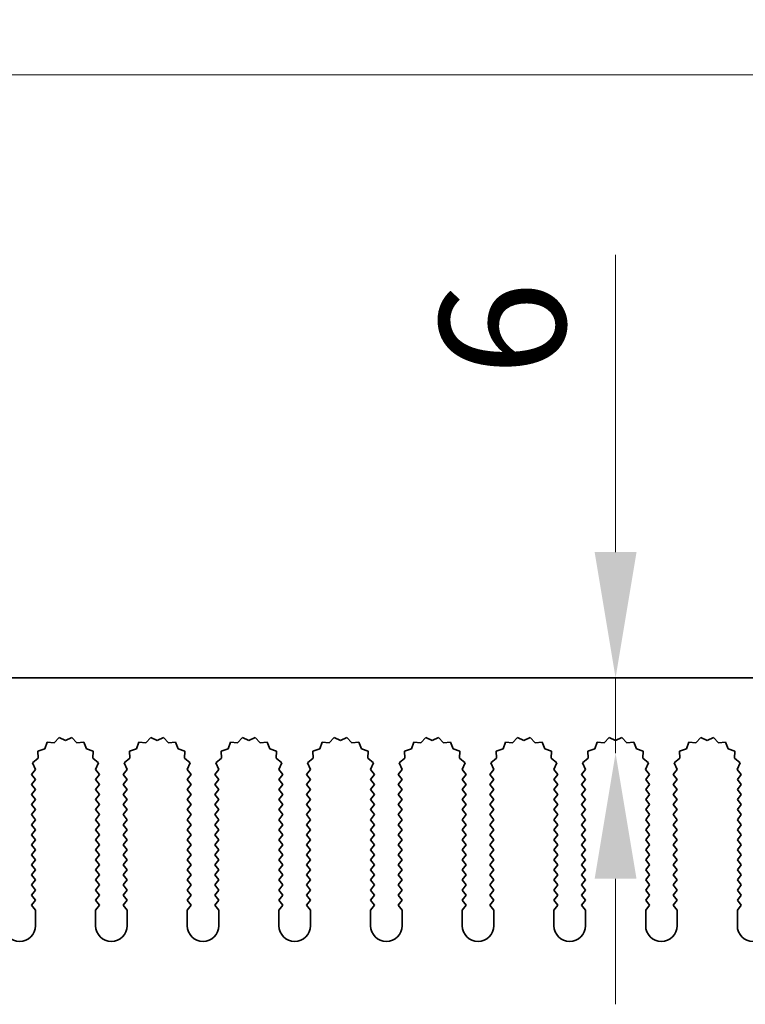
# Model space of a CAD drawing. Units: millimetres. Extents: x 0 to 9815, y 0 to 1686.
# Drawn here: x 4738 to 4796, y 993 to 1071 of the extents above; entities that cross this region are included whole.
import ezdxf

# ---------------------------------------------------------------- set-up
doc = ezdxf.new("R2010")
doc.units = ezdxf.units.MM
doc.header["$LTSCALE"] = 5
doc.layers.get('Defpoints').update_dxf_attribs({"lineweight": 25})
for name, color, linetype, lineweight in [('Dimension (ISO)', 7, 'Continuous', 18), ('Dimension (ISO) @ 1', 7, 'Continuous', 18), ('Visible (ISO)', 7, 'Continuous', 35)]:
    doc.layers.add(name, color=color, linetype=linetype, lineweight=lineweight)
doc.styles.add('Note Text (TK)', font='MS PGothic.ttf')
doc.dimstyles.new('Default - Method 1b (TK)', dxfattribs={"dimscale": 5, "dimtxt": 2.5, "dimasz": 2.5, "dimexe": 1, "dimexo": 1.5, "dimgap": 1, "dimtad": 1, "dimtoh": 1, "dimrnd": 1e-08, "dimdsep": 46, "dimtxsty": 'Note Text (TK)', "dimcen": 0.09, "dimdle": 5, "dimclrd": 100, "dimclre": 100, "dimclrt": 7, "dimadec": 1, "dimazin": 1, "dimtfac": 1, "dimtmove": 0, "dimatfit": 3, "dimfxl": 1, "dimtolj": 1, "dimlwd": -1, "dimlwe": -1, "dimarcsym": 0})

# ---------------------------------------------------------------- blocks, each defined once
blk = doc.blocks.new('_DotSmall')
at = {"color": 0, "linetype": 'ByBlock', "const_width": 0.5}
blk.add_lwpolyline([(-0.0625, 0, 1), (0.0625, 0, 1)], format="xyb", close=True, dxfattribs=at)
blk = doc.blocks.new('*D48')
at = {"layer": 'Defpoints', "color": 0}
for p in [(4897.22, 1066.588), (4717.22, 1018.588), (4897.22, 1018.588)]:
    blk.add_point(p, dxfattribs=at)
at = {"layer": 'Dimension (ISO)', "color": 100}
for p, q in [((4717.22, 1024.588), (4717.22, 1070.588)), ((4897.22, 1024.588), (4897.22, 1070.588)), ((4717.22, 1066.588), (4897.22, 1066.588))]:
    blk.add_line(p, q, dxfattribs=at)
at = {"layer": 'Dimension (ISO)', "color": 100, "xscale": 10, "yscale": 10, "zscale": 10, "rotation": 180}
blk.add_blockref('_DotSmall', (4717.22, 1066.588), dxfattribs=at)
at = {"layer": 'Dimension (ISO)', "color": 100, "xscale": 10, "yscale": 10, "zscale": 10}
blk.add_blockref('_DotSmall', (4897.22, 1066.588), dxfattribs=at)
at = {"layer": 'Dimension (ISO)', "color": 7, "insert": (4797.374, 1075.588), "char_height": 10, "attachment_point": 4, "style": 'Note Text (TK)'}
blk.add_mtext('\\A1;180', dxfattribs=at)
blk = doc.blocks.new('*D52')
at = {"layer": 'Defpoints', "color": 0}
for p in [(4785.325, 1018.588), (4785.325, 1012.588), (4807.22, 1012.588)]:
    blk.add_point(p, dxfattribs=at)
at = {"layer": 'Dimension (ISO)', "color": 100}
for p, q in [((4785.325, 1028.588), (4785.325, 1052.269)), ((4785.325, 1012.588), (4785.325, 1018.588)), ((4785.325, 1002.588), (4785.325, 992.588))]:
    blk.add_line(p, q, dxfattribs=at)
for points in [[(4783.658, 1028.588), (4786.992, 1028.588), (4785.325, 1018.588)], [(4783.658, 1002.588), (4786.992, 1002.588), (4785.325, 1012.588)]]:
    blk.add_solid(points, dxfattribs=at)
at = {"layer": 'Dimension (ISO)', "color": 7, "insert": (4776.325, 1042.588), "char_height": 10, "attachment_point": 4, "rotation": 90, "style": 'Note Text (TK)'}
blk.add_mtext('\\A1;6', dxfattribs=at)

msp = doc.modelspace()

# ---------------------------------------------------------------- linework, layer by layer
at = {"layer": 'Visible (ISO)'}
for p, q in [((4717.2205, 1018.5875), (4897.2205, 1018.5875)), ((4741.008, 1013.8384), (4740.6259, 1013.4146)), ((4741.5205, 1013.5875), (4741.008, 1013.8384)), ((4742.033, 1013.8384), (4741.5205, 1013.5875)), ((4742.4151, 1013.4146), (4742.033, 1013.8384)), ((4748.308, 1013.8384), (4747.9259, 1013.4146)), ((4748.8205, 1013.5875), (4748.308, 1013.8384)), ((4749.333, 1013.8384), (4748.8205, 1013.5875)), ((4749.7151, 1013.4146), (4749.333, 1013.8384)), ((4755.608, 1013.8384), (4755.2259, 1013.4146)), ((4756.1205, 1013.5875), (4755.608, 1013.8384)), ((4756.633, 1013.8384), (4756.1205, 1013.5875)), ((4757.0151, 1013.4146), (4756.633, 1013.8384)), ((4762.908, 1013.8384), (4762.5259, 1013.4146)), ((4763.4205, 1013.5875), (4762.908, 1013.8384)), ((4763.933, 1013.8384), (4763.4205, 1013.5875)), ((4764.3151, 1013.4146), (4763.933, 1013.8384)), ((4770.208, 1013.8384), (4769.8259, 1013.4146)), ((4770.7205, 1013.5875), (4770.208, 1013.8384)), ((4771.233, 1013.8384), (4770.7205, 1013.5875)), ((4771.6151, 1013.4146), (4771.233, 1013.8384)), ((4777.508, 1013.8384), (4777.1259, 1013.4146)), ((4778.0205, 1013.5875), (4777.508, 1013.8384)), ((4778.533, 1013.8384), (4778.0205, 1013.5875)), ((4778.9151, 1013.4146), (4778.533, 1013.8384)), ((4784.808, 1013.8384), (4784.4259, 1013.4146)), ((4785.3205, 1013.5875), (4784.808, 1013.8384)), ((4785.833, 1013.8384), (4785.3205, 1013.5875)), ((4786.2151, 1013.4146), (4785.833, 1013.8384)), ((4792.108, 1013.8384), (4791.7259, 1013.4146)), ((4792.6205, 1013.5875), (4792.108, 1013.8384)), ((4793.133, 1013.8384), (4792.6205, 1013.5875)), ((4793.5151, 1013.4146), (4793.133, 1013.8384)), ((4739.8602, 1012.9206), (4739.3165, 1012.7472)), ((4740.0568, 1013.4563), (4739.8602, 1012.9206)), ((4740.6259, 1013.4146), (4740.0568, 1013.4563)), ((4742.9842, 1013.4563), (4742.4151, 1013.4146)), ((4743.1807, 1012.9206), (4742.9842, 1013.4563)), ((4743.7244, 1012.7472), (4743.1807, 1012.9206)), ((4747.1602, 1012.9206), (4746.6165, 1012.7472)), ((4747.3568, 1013.4563), (4747.1602, 1012.9206)), ((4747.9259, 1013.4146), (4747.3568, 1013.4563)), ((4750.2842, 1013.4563), (4749.7151, 1013.4146)), ((4750.4807, 1012.9206), (4750.2842, 1013.4563)), ((4751.0244, 1012.7472), (4750.4807, 1012.9206)), ((4754.4602, 1012.9206), (4753.9165, 1012.7472)), ((4754.6568, 1013.4563), (4754.4602, 1012.9206)), ((4755.2259, 1013.4146), (4754.6568, 1013.4563)), ((4757.5842, 1013.4563), (4757.0151, 1013.4146)), ((4757.7807, 1012.9206), (4757.5842, 1013.4563)), ((4758.3244, 1012.7472), (4757.7807, 1012.9206)), ((4761.7602, 1012.9206), (4761.2165, 1012.7472)), ((4761.9568, 1013.4563), (4761.7602, 1012.9206)), ((4762.5259, 1013.4146), (4761.9568, 1013.4563)), ((4764.8842, 1013.4563), (4764.3151, 1013.4146)), ((4765.0807, 1012.9206), (4764.8842, 1013.4563)), ((4765.6244, 1012.7472), (4765.0807, 1012.9206)), ((4769.0602, 1012.9206), (4768.5165, 1012.7472)), ((4769.2568, 1013.4563), (4769.0602, 1012.9206)), ((4769.8259, 1013.4146), (4769.2568, 1013.4563)), ((4772.1842, 1013.4563), (4771.6151, 1013.4146)), ((4772.3807, 1012.9206), (4772.1842, 1013.4563)), ((4772.9244, 1012.7472), (4772.3807, 1012.9206)), ((4776.3602, 1012.9206), (4775.8165, 1012.7472)), ((4776.5568, 1013.4563), (4776.3602, 1012.9206)), ((4777.1259, 1013.4146), (4776.5568, 1013.4563)), ((4779.4842, 1013.4563), (4778.9151, 1013.4146)), ((4779.6807, 1012.9206), (4779.4842, 1013.4563)), ((4780.2244, 1012.7472), (4779.6807, 1012.9206)), ((4783.6602, 1012.9206), (4783.1165, 1012.7472)), ((4783.8568, 1013.4563), (4783.6602, 1012.9206)), ((4784.4259, 1013.4146), (4783.8568, 1013.4563)), ((4786.7842, 1013.4563), (4786.2151, 1013.4146)), ((4786.9807, 1012.9206), (4786.7842, 1013.4563)), ((4787.5244, 1012.7472), (4786.9807, 1012.9206)), ((4790.9602, 1012.9206), (4790.4165, 1012.7472)), ((4791.1568, 1013.4563), (4790.9602, 1012.9206)), ((4791.7259, 1013.4146), (4791.1568, 1013.4563)), ((4794.0842, 1013.4563), (4793.5151, 1013.4146)), ((4794.2807, 1012.9206), (4794.0842, 1013.4563)), ((4794.8244, 1012.7472), (4794.2807, 1012.9206)), ((4739.3339, 1012.1768), (4738.894, 1011.8133)), ((4739.3165, 1012.7472), (4739.3339, 1012.1768)), ((4743.7071, 1012.1768), (4743.7244, 1012.7472)), ((4744.147, 1011.8133), (4743.7071, 1012.1768)), ((4746.6339, 1012.1768), (4746.194, 1011.8133)), ((4746.6165, 1012.7472), (4746.6339, 1012.1768)), ((4751.0071, 1012.1768), (4751.0244, 1012.7472)), ((4751.447, 1011.8133), (4751.0071, 1012.1768)), ((4753.9339, 1012.1768), (4753.494, 1011.8133)), ((4753.9165, 1012.7472), (4753.9339, 1012.1768)), ((4758.3071, 1012.1768), (4758.3244, 1012.7472)), ((4758.747, 1011.8133), (4758.3071, 1012.1768)), ((4761.2339, 1012.1768), (4760.794, 1011.8133)), ((4761.2165, 1012.7472), (4761.2339, 1012.1768)), ((4765.6071, 1012.1768), (4765.6244, 1012.7472)), ((4766.047, 1011.8133), (4765.6071, 1012.1768)), ((4768.5339, 1012.1768), (4768.094, 1011.8133)), ((4768.5165, 1012.7472), (4768.5339, 1012.1768)), ((4772.9071, 1012.1768), (4772.9244, 1012.7472)), ((4773.347, 1011.8133), (4772.9071, 1012.1768)), ((4775.8339, 1012.1768), (4775.394, 1011.8133)), ((4775.8165, 1012.7472), (4775.8339, 1012.1768)), ((4780.2071, 1012.1768), (4780.2244, 1012.7472)), ((4780.647, 1011.8133), (4780.2071, 1012.1768)), ((4783.1339, 1012.1768), (4782.694, 1011.8133)), ((4783.1165, 1012.7472), (4783.1339, 1012.1768)), ((4787.5071, 1012.1768), (4787.5244, 1012.7472)), ((4787.947, 1011.8133), (4787.5071, 1012.1768)), ((4790.4339, 1012.1768), (4789.994, 1011.8133)), ((4790.4165, 1012.7472), (4790.4339, 1012.1768)), ((4794.8071, 1012.1768), (4794.8244, 1012.7472)), ((4795.247, 1011.8133), (4794.8071, 1012.1768)), ((4739.1227, 1011.2905), (4738.8205, 1010.8875)), ((4738.894, 1011.8133), (4739.1227, 1011.2905)), ((4743.9183, 1011.2905), (4744.147, 1011.8133)), ((4744.2205, 1010.8875), (4743.9183, 1011.2905)), ((4746.4227, 1011.2905), (4746.1205, 1010.8875)), ((4746.194, 1011.8133), (4746.4227, 1011.2905)), ((4751.2183, 1011.2905), (4751.447, 1011.8133)), ((4751.5205, 1010.8875), (4751.2183, 1011.2905)), ((4753.7227, 1011.2905), (4753.4205, 1010.8875)), ((4753.494, 1011.8133), (4753.7227, 1011.2905)), ((4758.5183, 1011.2905), (4758.747, 1011.8133)), ((4758.8205, 1010.8875), (4758.5183, 1011.2905)), ((4761.0227, 1011.2905), (4760.7205, 1010.8875)), ((4760.794, 1011.8133), (4761.0227, 1011.2905)), ((4765.8183, 1011.2905), (4766.047, 1011.8133)), ((4766.1205, 1010.8875), (4765.8183, 1011.2905)), ((4768.3227, 1011.2905), (4768.0205, 1010.8875)), ((4768.094, 1011.8133), (4768.3227, 1011.2905)), ((4773.1183, 1011.2905), (4773.347, 1011.8133)), ((4773.4205, 1010.8875), (4773.1183, 1011.2905)), ((4775.6227, 1011.2905), (4775.3205, 1010.8875)), ((4775.394, 1011.8133), (4775.6227, 1011.2905)), ((4780.4183, 1011.2905), (4780.647, 1011.8133)), ((4780.7205, 1010.8875), (4780.4183, 1011.2905)), ((4782.9227, 1011.2905), (4782.6205, 1010.8875)), ((4782.694, 1011.8133), (4782.9227, 1011.2905)), ((4787.7183, 1011.2905), (4787.947, 1011.8133)), ((4788.0205, 1010.8875), (4787.7183, 1011.2905)), ((4790.2227, 1011.2905), (4789.9205, 1010.8875)), ((4789.994, 1011.8133), (4790.2227, 1011.2905)), ((4795.0183, 1011.2905), (4795.247, 1011.8133)), ((4795.3205, 1010.8875), (4795.0183, 1011.2905)), ((4738.8205, 1010.8875), (4739.1205, 1010.4875)), ((4739.1205, 1010.4875), (4738.8205, 1010.0875)), ((4743.9205, 1010.4875), (4744.2205, 1010.8875)), ((4744.2205, 1010.0875), (4743.9205, 1010.4875)), ((4746.1205, 1010.8875), (4746.4205, 1010.4875)), ((4746.4205, 1010.4875), (4746.1205, 1010.0875)), ((4751.2205, 1010.4875), (4751.5205, 1010.8875)), ((4751.5205, 1010.0875), (4751.2205, 1010.4875)), ((4753.4205, 1010.8875), (4753.7205, 1010.4875)), ((4753.7205, 1010.4875), (4753.4205, 1010.0875)), ((4758.5205, 1010.4875), (4758.8205, 1010.8875)), ((4758.8205, 1010.0875), (4758.5205, 1010.4875)), ((4760.7205, 1010.8875), (4761.0205, 1010.4875)), ((4761.0205, 1010.4875), (4760.7205, 1010.0875)), ((4765.8205, 1010.4875), (4766.1205, 1010.8875)), ((4766.1205, 1010.0875), (4765.8205, 1010.4875)), ((4768.0205, 1010.8875), (4768.3205, 1010.4875)), ((4768.3205, 1010.4875), (4768.0205, 1010.0875)), ((4773.1205, 1010.4875), (4773.4205, 1010.8875)), ((4773.4205, 1010.0875), (4773.1205, 1010.4875)), ((4775.3205, 1010.8875), (4775.6205, 1010.4875)), ((4775.6205, 1010.4875), (4775.3205, 1010.0875)), ((4780.4205, 1010.4875), (4780.7205, 1010.8875)), ((4780.7205, 1010.0875), (4780.4205, 1010.4875)), ((4782.6205, 1010.8875), (4782.9205, 1010.4875)), ((4782.9205, 1010.4875), (4782.6205, 1010.0875)), ((4787.7205, 1010.4875), (4788.0205, 1010.8875)), ((4788.0205, 1010.0875), (4787.7205, 1010.4875)), ((4789.9205, 1010.8875), (4790.2205, 1010.4875)), ((4790.2205, 1010.4875), (4789.9205, 1010.0875)), ((4795.0205, 1010.4875), (4795.3205, 1010.8875)), ((4795.3205, 1010.0875), (4795.0205, 1010.4875)), ((4738.8205, 1010.0875), (4739.1205, 1009.6875)), ((4739.1205, 1009.6875), (4738.8205, 1009.2875)), ((4743.9205, 1009.6875), (4744.2205, 1010.0875)), ((4744.2205, 1009.2875), (4743.9205, 1009.6875)), ((4746.1205, 1010.0875), (4746.4205, 1009.6875)), ((4746.4205, 1009.6875), (4746.1205, 1009.2875)), ((4751.2205, 1009.6875), (4751.5205, 1010.0875)), ((4751.5205, 1009.2875), (4751.2205, 1009.6875)), ((4753.4205, 1010.0875), (4753.7205, 1009.6875)), ((4753.7205, 1009.6875), (4753.4205, 1009.2875)), ((4758.5205, 1009.6875), (4758.8205, 1010.0875)), ((4758.8205, 1009.2875), (4758.5205, 1009.6875)), ((4760.7205, 1010.0875), (4761.0205, 1009.6875)), ((4761.0205, 1009.6875), (4760.7205, 1009.2875)), ((4765.8205, 1009.6875), (4766.1205, 1010.0875)), ((4766.1205, 1009.2875), (4765.8205, 1009.6875)), ((4768.0205, 1010.0875), (4768.3205, 1009.6875)), ((4768.3205, 1009.6875), (4768.0205, 1009.2875)), ((4773.1205, 1009.6875), (4773.4205, 1010.0875)), ((4773.4205, 1009.2875), (4773.1205, 1009.6875)), ((4775.3205, 1010.0875), (4775.6205, 1009.6875)), ((4775.6205, 1009.6875), (4775.3205, 1009.2875)), ((4780.4205, 1009.6875), (4780.7205, 1010.0875)), ((4780.7205, 1009.2875), (4780.4205, 1009.6875)), ((4782.6205, 1010.0875), (4782.9205, 1009.6875)), ((4782.9205, 1009.6875), (4782.6205, 1009.2875)), ((4787.7205, 1009.6875), (4788.0205, 1010.0875)), ((4788.0205, 1009.2875), (4787.7205, 1009.6875)), ((4789.9205, 1010.0875), (4790.2205, 1009.6875)), ((4790.2205, 1009.6875), (4789.9205, 1009.2875)), ((4795.0205, 1009.6875), (4795.3205, 1010.0875)), ((4795.3205, 1009.2875), (4795.0205, 1009.6875)), ((4738.8205, 1009.2875), (4739.1205, 1008.8875)), ((4739.1205, 1008.8875), (4738.8205, 1008.4875)), ((4743.9205, 1008.8875), (4744.2205, 1009.2875)), ((4744.2205, 1008.4875), (4743.9205, 1008.8875)), ((4746.1205, 1009.2875), (4746.4205, 1008.8875)), ((4746.4205, 1008.8875), (4746.1205, 1008.4875)), ((4751.2205, 1008.8875), (4751.5205, 1009.2875)), ((4751.5205, 1008.4875), (4751.2205, 1008.8875)), ((4753.4205, 1009.2875), (4753.7205, 1008.8875)), ((4753.7205, 1008.8875), (4753.4205, 1008.4875)), ((4758.5205, 1008.8875), (4758.8205, 1009.2875)), ((4758.8205, 1008.4875), (4758.5205, 1008.8875)), ((4760.7205, 1009.2875), (4761.0205, 1008.8875)), ((4761.0205, 1008.8875), (4760.7205, 1008.4875)), ((4765.8205, 1008.8875), (4766.1205, 1009.2875)), ((4766.1205, 1008.4875), (4765.8205, 1008.8875)), ((4768.0205, 1009.2875), (4768.3205, 1008.8875)), ((4768.3205, 1008.8875), (4768.0205, 1008.4875)), ((4773.1205, 1008.8875), (4773.4205, 1009.2875)), ((4773.4205, 1008.4875), (4773.1205, 1008.8875)), ((4775.3205, 1009.2875), (4775.6205, 1008.8875)), ((4775.6205, 1008.8875), (4775.3205, 1008.4875)), ((4780.4205, 1008.8875), (4780.7205, 1009.2875)), ((4780.7205, 1008.4875), (4780.4205, 1008.8875)), ((4782.6205, 1009.2875), (4782.9205, 1008.8875)), ((4782.9205, 1008.8875), (4782.6205, 1008.4875)), ((4787.7205, 1008.8875), (4788.0205, 1009.2875)), ((4788.0205, 1008.4875), (4787.7205, 1008.8875)), ((4789.9205, 1009.2875), (4790.2205, 1008.8875)), ((4790.2205, 1008.8875), (4789.9205, 1008.4875)), ((4795.0205, 1008.8875), (4795.3205, 1009.2875)), ((4795.3205, 1008.4875), (4795.0205, 1008.8875)), ((4738.8205, 1008.4875), (4739.1205, 1008.0875)), ((4739.1205, 1008.0875), (4738.8205, 1007.6875)), ((4743.9205, 1008.0875), (4744.2205, 1008.4875)), ((4744.2205, 1007.6875), (4743.9205, 1008.0875)), ((4746.1205, 1008.4875), (4746.4205, 1008.0875)), ((4746.4205, 1008.0875), (4746.1205, 1007.6875)), ((4751.2205, 1008.0875), (4751.5205, 1008.4875)), ((4751.5205, 1007.6875), (4751.2205, 1008.0875)), ((4753.4205, 1008.4875), (4753.7205, 1008.0875)), ((4753.7205, 1008.0875), (4753.4205, 1007.6875)), ((4758.5205, 1008.0875), (4758.8205, 1008.4875)), ((4758.8205, 1007.6875), (4758.5205, 1008.0875)), ((4760.7205, 1008.4875), (4761.0205, 1008.0875)), ((4761.0205, 1008.0875), (4760.7205, 1007.6875)), ((4765.8205, 1008.0875), (4766.1205, 1008.4875)), ((4766.1205, 1007.6875), (4765.8205, 1008.0875)), ((4768.0205, 1008.4875), (4768.3205, 1008.0875)), ((4768.3205, 1008.0875), (4768.0205, 1007.6875)), ((4773.1205, 1008.0875), (4773.4205, 1008.4875)), ((4773.4205, 1007.6875), (4773.1205, 1008.0875)), ((4775.3205, 1008.4875), (4775.6205, 1008.0875)), ((4775.6205, 1008.0875), (4775.3205, 1007.6875)), ((4780.4205, 1008.0875), (4780.7205, 1008.4875)), ((4780.7205, 1007.6875), (4780.4205, 1008.0875)), ((4782.6205, 1008.4875), (4782.9205, 1008.0875)), ((4782.9205, 1008.0875), (4782.6205, 1007.6875)), ((4787.7205, 1008.0875), (4788.0205, 1008.4875)), ((4788.0205, 1007.6875), (4787.7205, 1008.0875)), ((4789.9205, 1008.4875), (4790.2205, 1008.0875)), ((4790.2205, 1008.0875), (4789.9205, 1007.6875)), ((4795.0205, 1008.0875), (4795.3205, 1008.4875)), ((4795.3205, 1007.6875), (4795.0205, 1008.0875)), ((4738.8205, 1007.6875), (4739.1205, 1007.2875)), ((4743.9205, 1007.2875), (4744.2205, 1007.6875)), ((4746.1205, 1007.6875), (4746.4205, 1007.2875)), ((4751.2205, 1007.2875), (4751.5205, 1007.6875)), ((4753.4205, 1007.6875), (4753.7205, 1007.2875)), ((4758.5205, 1007.2875), (4758.8205, 1007.6875)), ((4760.7205, 1007.6875), (4761.0205, 1007.2875)), ((4765.8205, 1007.2875), (4766.1205, 1007.6875)), ((4768.0205, 1007.6875), (4768.3205, 1007.2875)), ((4773.1205, 1007.2875), (4773.4205, 1007.6875)), ((4775.3205, 1007.6875), (4775.6205, 1007.2875)), ((4780.4205, 1007.2875), (4780.7205, 1007.6875)), ((4782.6205, 1007.6875), (4782.9205, 1007.2875)), ((4787.7205, 1007.2875), (4788.0205, 1007.6875)), ((4789.9205, 1007.6875), (4790.2205, 1007.2875)), ((4795.0205, 1007.2875), (4795.3205, 1007.6875)), ((4739.1205, 1007.2875), (4738.8205, 1006.8875)), ((4738.8205, 1006.8875), (4739.1205, 1006.4875)), ((4744.2205, 1006.8875), (4743.9205, 1007.2875)), ((4743.9205, 1006.4875), (4744.2205, 1006.8875)), ((4746.4205, 1007.2875), (4746.1205, 1006.8875)), ((4746.1205, 1006.8875), (4746.4205, 1006.4875)), ((4751.5205, 1006.8875), (4751.2205, 1007.2875)), ((4751.2205, 1006.4875), (4751.5205, 1006.8875)), ((4753.7205, 1007.2875), (4753.4205, 1006.8875)), ((4753.4205, 1006.8875), (4753.7205, 1006.4875)), ((4758.8205, 1006.8875), (4758.5205, 1007.2875)), ((4758.5205, 1006.4875), (4758.8205, 1006.8875)), ((4761.0205, 1007.2875), (4760.7205, 1006.8875)), ((4760.7205, 1006.8875), (4761.0205, 1006.4875)), ((4766.1205, 1006.8875), (4765.8205, 1007.2875)), ((4765.8205, 1006.4875), (4766.1205, 1006.8875)), ((4768.3205, 1007.2875), (4768.0205, 1006.8875)), ((4768.0205, 1006.8875), (4768.3205, 1006.4875)), ((4773.4205, 1006.8875), (4773.1205, 1007.2875)), ((4773.1205, 1006.4875), (4773.4205, 1006.8875)), ((4775.6205, 1007.2875), (4775.3205, 1006.8875)), ((4775.3205, 1006.8875), (4775.6205, 1006.4875)), ((4780.7205, 1006.8875), (4780.4205, 1007.2875)), ((4780.4205, 1006.4875), (4780.7205, 1006.8875)), ((4782.9205, 1007.2875), (4782.6205, 1006.8875)), ((4782.6205, 1006.8875), (4782.9205, 1006.4875)), ((4788.0205, 1006.8875), (4787.7205, 1007.2875)), ((4787.7205, 1006.4875), (4788.0205, 1006.8875)), ((4790.2205, 1007.2875), (4789.9205, 1006.8875)), ((4789.9205, 1006.8875), (4790.2205, 1006.4875)), ((4795.3205, 1006.8875), (4795.0205, 1007.2875)), ((4795.0205, 1006.4875), (4795.3205, 1006.8875)), ((4739.1205, 1006.4875), (4738.8205, 1006.0875)), ((4738.8205, 1006.0875), (4739.1205, 1005.6875)), ((4744.2205, 1006.0875), (4743.9205, 1006.4875)), ((4743.9205, 1005.6875), (4744.2205, 1006.0875)), ((4746.4205, 1006.4875), (4746.1205, 1006.0875)), ((4746.1205, 1006.0875), (4746.4205, 1005.6875)), ((4751.5205, 1006.0875), (4751.2205, 1006.4875)), ((4751.2205, 1005.6875), (4751.5205, 1006.0875)), ((4753.7205, 1006.4875), (4753.4205, 1006.0875)), ((4753.4205, 1006.0875), (4753.7205, 1005.6875)), ((4758.8205, 1006.0875), (4758.5205, 1006.4875)), ((4758.5205, 1005.6875), (4758.8205, 1006.0875)), ((4761.0205, 1006.4875), (4760.7205, 1006.0875)), ((4760.7205, 1006.0875), (4761.0205, 1005.6875)), ((4766.1205, 1006.0875), (4765.8205, 1006.4875)), ((4765.8205, 1005.6875), (4766.1205, 1006.0875)), ((4768.3205, 1006.4875), (4768.0205, 1006.0875)), ((4768.0205, 1006.0875), (4768.3205, 1005.6875)), ((4773.4205, 1006.0875), (4773.1205, 1006.4875)), ((4773.1205, 1005.6875), (4773.4205, 1006.0875)), ((4775.6205, 1006.4875), (4775.3205, 1006.0875)), ((4775.3205, 1006.0875), (4775.6205, 1005.6875)), ((4780.7205, 1006.0875), (4780.4205, 1006.4875)), ((4780.4205, 1005.6875), (4780.7205, 1006.0875)), ((4782.9205, 1006.4875), (4782.6205, 1006.0875)), ((4782.6205, 1006.0875), (4782.9205, 1005.6875)), ((4788.0205, 1006.0875), (4787.7205, 1006.4875)), ((4787.7205, 1005.6875), (4788.0205, 1006.0875)), ((4790.2205, 1006.4875), (4789.9205, 1006.0875)), ((4789.9205, 1006.0875), (4790.2205, 1005.6875)), ((4795.3205, 1006.0875), (4795.0205, 1006.4875)), ((4795.0205, 1005.6875), (4795.3205, 1006.0875)), ((4739.1205, 1005.6875), (4738.8205, 1005.2875)), ((4738.8205, 1005.2875), (4739.1205, 1004.8875)), ((4744.2205, 1005.2875), (4743.9205, 1005.6875)), ((4743.9205, 1004.8875), (4744.2205, 1005.2875)), ((4746.4205, 1005.6875), (4746.1205, 1005.2875)), ((4746.1205, 1005.2875), (4746.4205, 1004.8875)), ((4751.5205, 1005.2875), (4751.2205, 1005.6875)), ((4751.2205, 1004.8875), (4751.5205, 1005.2875)), ((4753.7205, 1005.6875), (4753.4205, 1005.2875)), ((4753.4205, 1005.2875), (4753.7205, 1004.8875)), ((4758.8205, 1005.2875), (4758.5205, 1005.6875)), ((4758.5205, 1004.8875), (4758.8205, 1005.2875)), ((4761.0205, 1005.6875), (4760.7205, 1005.2875)), ((4760.7205, 1005.2875), (4761.0205, 1004.8875)), ((4766.1205, 1005.2875), (4765.8205, 1005.6875)), ((4765.8205, 1004.8875), (4766.1205, 1005.2875)), ((4768.3205, 1005.6875), (4768.0205, 1005.2875)), ((4768.0205, 1005.2875), (4768.3205, 1004.8875)), ((4773.4205, 1005.2875), (4773.1205, 1005.6875)), ((4773.1205, 1004.8875), (4773.4205, 1005.2875)), ((4775.6205, 1005.6875), (4775.3205, 1005.2875)), ((4775.3205, 1005.2875), (4775.6205, 1004.8875)), ((4780.7205, 1005.2875), (4780.4205, 1005.6875)), ((4780.4205, 1004.8875), (4780.7205, 1005.2875)), ((4782.9205, 1005.6875), (4782.6205, 1005.2875)), ((4782.6205, 1005.2875), (4782.9205, 1004.8875)), ((4788.0205, 1005.2875), (4787.7205, 1005.6875)), ((4787.7205, 1004.8875), (4788.0205, 1005.2875)), ((4790.2205, 1005.6875), (4789.9205, 1005.2875)), ((4789.9205, 1005.2875), (4790.2205, 1004.8875)), ((4795.3205, 1005.2875), (4795.0205, 1005.6875)), ((4795.0205, 1004.8875), (4795.3205, 1005.2875)), ((4739.1205, 1004.8875), (4738.8205, 1004.4875)), ((4738.8205, 1004.4875), (4739.1205, 1004.0875)), ((4744.2205, 1004.4875), (4743.9205, 1004.8875)), ((4743.9205, 1004.0875), (4744.2205, 1004.4875)), ((4746.4205, 1004.8875), (4746.1205, 1004.4875)), ((4746.1205, 1004.4875), (4746.4205, 1004.0875)), ((4751.5205, 1004.4875), (4751.2205, 1004.8875)), ((4751.2205, 1004.0875), (4751.5205, 1004.4875)), ((4753.7205, 1004.8875), (4753.4205, 1004.4875)), ((4753.4205, 1004.4875), (4753.7205, 1004.0875)), ((4758.8205, 1004.4875), (4758.5205, 1004.8875)), ((4758.5205, 1004.0875), (4758.8205, 1004.4875)), ((4761.0205, 1004.8875), (4760.7205, 1004.4875)), ((4760.7205, 1004.4875), (4761.0205, 1004.0875)), ((4766.1205, 1004.4875), (4765.8205, 1004.8875)), ((4765.8205, 1004.0875), (4766.1205, 1004.4875)), ((4768.3205, 1004.8875), (4768.0205, 1004.4875)), ((4768.0205, 1004.4875), (4768.3205, 1004.0875)), ((4773.4205, 1004.4875), (4773.1205, 1004.8875)), ((4773.1205, 1004.0875), (4773.4205, 1004.4875)), ((4775.6205, 1004.8875), (4775.3205, 1004.4875)), ((4775.3205, 1004.4875), (4775.6205, 1004.0875)), ((4780.7205, 1004.4875), (4780.4205, 1004.8875)), ((4780.4205, 1004.0875), (4780.7205, 1004.4875)), ((4782.9205, 1004.8875), (4782.6205, 1004.4875)), ((4782.6205, 1004.4875), (4782.9205, 1004.0875)), ((4788.0205, 1004.4875), (4787.7205, 1004.8875)), ((4787.7205, 1004.0875), (4788.0205, 1004.4875)), ((4790.2205, 1004.8875), (4789.9205, 1004.4875)), ((4789.9205, 1004.4875), (4790.2205, 1004.0875)), ((4795.3205, 1004.4875), (4795.0205, 1004.8875)), ((4795.0205, 1004.0875), (4795.3205, 1004.4875)), ((4739.1205, 1004.0875), (4738.8205, 1003.6875)), ((4738.8205, 1003.6875), (4739.1205, 1003.2875)), ((4744.2205, 1003.6875), (4743.9205, 1004.0875)), ((4743.9205, 1003.2875), (4744.2205, 1003.6875)), ((4746.4205, 1004.0875), (4746.1205, 1003.6875)), ((4746.1205, 1003.6875), (4746.4205, 1003.2875)), ((4751.5205, 1003.6875), (4751.2205, 1004.0875)), ((4751.2205, 1003.2875), (4751.5205, 1003.6875)), ((4753.7205, 1004.0875), (4753.4205, 1003.6875)), ((4753.4205, 1003.6875), (4753.7205, 1003.2875)), ((4758.8205, 1003.6875), (4758.5205, 1004.0875)), ((4758.5205, 1003.2875), (4758.8205, 1003.6875)), ((4761.0205, 1004.0875), (4760.7205, 1003.6875)), ((4760.7205, 1003.6875), (4761.0205, 1003.2875)), ((4766.1205, 1003.6875), (4765.8205, 1004.0875)), ((4765.8205, 1003.2875), (4766.1205, 1003.6875)), ((4768.3205, 1004.0875), (4768.0205, 1003.6875)), ((4768.0205, 1003.6875), (4768.3205, 1003.2875)), ((4773.4205, 1003.6875), (4773.1205, 1004.0875)), ((4773.1205, 1003.2875), (4773.4205, 1003.6875)), ((4775.6205, 1004.0875), (4775.3205, 1003.6875)), ((4775.3205, 1003.6875), (4775.6205, 1003.2875)), ((4780.7205, 1003.6875), (4780.4205, 1004.0875)), ((4780.4205, 1003.2875), (4780.7205, 1003.6875)), ((4782.9205, 1004.0875), (4782.6205, 1003.6875)), ((4782.6205, 1003.6875), (4782.9205, 1003.2875)), ((4788.0205, 1003.6875), (4787.7205, 1004.0875)), ((4787.7205, 1003.2875), (4788.0205, 1003.6875)), ((4790.2205, 1004.0875), (4789.9205, 1003.6875)), ((4789.9205, 1003.6875), (4790.2205, 1003.2875)), ((4795.3205, 1003.6875), (4795.0205, 1004.0875)), ((4795.0205, 1003.2875), (4795.3205, 1003.6875)), ((4739.1205, 1003.2875), (4738.8205, 1002.8875)), ((4738.8205, 1002.8875), (4739.1205, 1002.4875)), ((4744.2205, 1002.8875), (4743.9205, 1003.2875)), ((4743.9205, 1002.4875), (4744.2205, 1002.8875)), ((4746.4205, 1003.2875), (4746.1205, 1002.8875)), ((4746.1205, 1002.8875), (4746.4205, 1002.4875)), ((4751.5205, 1002.8875), (4751.2205, 1003.2875)), ((4751.2205, 1002.4875), (4751.5205, 1002.8875)), ((4753.7205, 1003.2875), (4753.4205, 1002.8875)), ((4753.4205, 1002.8875), (4753.7205, 1002.4875)), ((4758.8205, 1002.8875), (4758.5205, 1003.2875)), ((4758.5205, 1002.4875), (4758.8205, 1002.8875)), ((4761.0205, 1003.2875), (4760.7205, 1002.8875)), ((4760.7205, 1002.8875), (4761.0205, 1002.4875)), ((4766.1205, 1002.8875), (4765.8205, 1003.2875)), ((4765.8205, 1002.4875), (4766.1205, 1002.8875)), ((4768.3205, 1003.2875), (4768.0205, 1002.8875)), ((4768.0205, 1002.8875), (4768.3205, 1002.4875)), ((4773.4205, 1002.8875), (4773.1205, 1003.2875)), ((4773.1205, 1002.4875), (4773.4205, 1002.8875)), ((4775.6205, 1003.2875), (4775.3205, 1002.8875)), ((4775.3205, 1002.8875), (4775.6205, 1002.4875)), ((4780.7205, 1002.8875), (4780.4205, 1003.2875)), ((4780.4205, 1002.4875), (4780.7205, 1002.8875)), ((4782.9205, 1003.2875), (4782.6205, 1002.8875)), ((4782.6205, 1002.8875), (4782.9205, 1002.4875)), ((4788.0205, 1002.8875), (4787.7205, 1003.2875)), ((4787.7205, 1002.4875), (4788.0205, 1002.8875)), ((4790.2205, 1003.2875), (4789.9205, 1002.8875)), ((4789.9205, 1002.8875), (4790.2205, 1002.4875)), ((4795.3205, 1002.8875), (4795.0205, 1003.2875)), ((4795.0205, 1002.4875), (4795.3205, 1002.8875)), ((4739.1205, 1002.4875), (4738.8205, 1002.0875)), ((4738.8205, 1002.0875), (4739.1205, 1001.6875)), ((4744.2205, 1002.0875), (4743.9205, 1002.4875)), ((4743.9205, 1001.6875), (4744.2205, 1002.0875)), ((4746.4205, 1002.4875), (4746.1205, 1002.0875)), ((4746.1205, 1002.0875), (4746.4205, 1001.6875)), ((4751.5205, 1002.0875), (4751.2205, 1002.4875)), ((4751.2205, 1001.6875), (4751.5205, 1002.0875)), ((4753.7205, 1002.4875), (4753.4205, 1002.0875)), ((4753.4205, 1002.0875), (4753.7205, 1001.6875)), ((4758.8205, 1002.0875), (4758.5205, 1002.4875)), ((4758.5205, 1001.6875), (4758.8205, 1002.0875)), ((4761.0205, 1002.4875), (4760.7205, 1002.0875)), ((4760.7205, 1002.0875), (4761.0205, 1001.6875)), ((4766.1205, 1002.0875), (4765.8205, 1002.4875)), ((4765.8205, 1001.6875), (4766.1205, 1002.0875)), ((4768.3205, 1002.4875), (4768.0205, 1002.0875)), ((4768.0205, 1002.0875), (4768.3205, 1001.6875)), ((4773.4205, 1002.0875), (4773.1205, 1002.4875)), ((4773.1205, 1001.6875), (4773.4205, 1002.0875)), ((4775.6205, 1002.4875), (4775.3205, 1002.0875)), ((4775.3205, 1002.0875), (4775.6205, 1001.6875)), ((4780.7205, 1002.0875), (4780.4205, 1002.4875)), ((4780.4205, 1001.6875), (4780.7205, 1002.0875)), ((4782.9205, 1002.4875), (4782.6205, 1002.0875)), ((4782.6205, 1002.0875), (4782.9205, 1001.6875)), ((4788.0205, 1002.0875), (4787.7205, 1002.4875)), ((4787.7205, 1001.6875), (4788.0205, 1002.0875)), ((4790.2205, 1002.4875), (4789.9205, 1002.0875)), ((4789.9205, 1002.0875), (4790.2205, 1001.6875)), ((4795.3205, 1002.0875), (4795.0205, 1002.4875)), ((4795.0205, 1001.6875), (4795.3205, 1002.0875)), ((4739.1205, 1001.6875), (4738.8205, 1001.2875)), ((4738.8205, 1001.2875), (4739.1205, 1000.8875)), ((4744.2205, 1001.2875), (4743.9205, 1001.6875)), ((4743.9205, 1000.8875), (4744.2205, 1001.2875)), ((4746.4205, 1001.6875), (4746.1205, 1001.2875)), ((4746.1205, 1001.2875), (4746.4205, 1000.8875)), ((4751.5205, 1001.2875), (4751.2205, 1001.6875)), ((4751.2205, 1000.8875), (4751.5205, 1001.2875)), ((4753.7205, 1001.6875), (4753.4205, 1001.2875)), ((4753.4205, 1001.2875), (4753.7205, 1000.8875)), ((4758.8205, 1001.2875), (4758.5205, 1001.6875)), ((4758.5205, 1000.8875), (4758.8205, 1001.2875)), ((4761.0205, 1001.6875), (4760.7205, 1001.2875)), ((4760.7205, 1001.2875), (4761.0205, 1000.8875)), ((4766.1205, 1001.2875), (4765.8205, 1001.6875)), ((4765.8205, 1000.8875), (4766.1205, 1001.2875)), ((4768.3205, 1001.6875), (4768.0205, 1001.2875)), ((4768.0205, 1001.2875), (4768.3205, 1000.8875)), ((4773.4205, 1001.2875), (4773.1205, 1001.6875)), ((4773.1205, 1000.8875), (4773.4205, 1001.2875)), ((4775.6205, 1001.6875), (4775.3205, 1001.2875)), ((4775.3205, 1001.2875), (4775.6205, 1000.8875)), ((4780.7205, 1001.2875), (4780.4205, 1001.6875)), ((4780.4205, 1000.8875), (4780.7205, 1001.2875)), ((4782.9205, 1001.6875), (4782.6205, 1001.2875)), ((4782.6205, 1001.2875), (4782.9205, 1000.8875)), ((4788.0205, 1001.2875), (4787.7205, 1001.6875)), ((4787.7205, 1000.8875), (4788.0205, 1001.2875)), ((4790.2205, 1001.6875), (4789.9205, 1001.2875)), ((4789.9205, 1001.2875), (4790.2205, 1000.8875)), ((4795.3205, 1001.2875), (4795.0205, 1001.6875)), ((4795.0205, 1000.8875), (4795.3205, 1001.2875)), ((4739.1205, 1000.8875), (4738.8205, 1000.4875)), ((4738.8205, 1000.4875), (4739.1205, 1000.0875)), ((4744.2205, 1000.4875), (4743.9205, 1000.8875)), ((4743.9205, 1000.0875), (4744.2205, 1000.4875)), ((4746.4205, 1000.8875), (4746.1205, 1000.4875)), ((4746.1205, 1000.4875), (4746.4205, 1000.0875)), ((4751.5205, 1000.4875), (4751.2205, 1000.8875)), ((4751.2205, 1000.0875), (4751.5205, 1000.4875)), ((4753.7205, 1000.8875), (4753.4205, 1000.4875)), ((4753.4205, 1000.4875), (4753.7205, 1000.0875)), ((4758.8205, 1000.4875), (4758.5205, 1000.8875)), ((4758.5205, 1000.0875), (4758.8205, 1000.4875)), ((4761.0205, 1000.8875), (4760.7205, 1000.4875)), ((4760.7205, 1000.4875), (4761.0205, 1000.0875)), ((4766.1205, 1000.4875), (4765.8205, 1000.8875)), ((4765.8205, 1000.0875), (4766.1205, 1000.4875)), ((4768.3205, 1000.8875), (4768.0205, 1000.4875)), ((4768.0205, 1000.4875), (4768.3205, 1000.0875)), ((4773.4205, 1000.4875), (4773.1205, 1000.8875)), ((4773.1205, 1000.0875), (4773.4205, 1000.4875)), ((4775.6205, 1000.8875), (4775.3205, 1000.4875)), ((4775.3205, 1000.4875), (4775.6205, 1000.0875)), ((4780.7205, 1000.4875), (4780.4205, 1000.8875)), ((4780.4205, 1000.0875), (4780.7205, 1000.4875)), ((4782.9205, 1000.8875), (4782.6205, 1000.4875)), ((4782.6205, 1000.4875), (4782.9205, 1000.0875)), ((4788.0205, 1000.4875), (4787.7205, 1000.8875)), ((4787.7205, 1000.0875), (4788.0205, 1000.4875)), ((4790.2205, 1000.8875), (4789.9205, 1000.4875)), ((4789.9205, 1000.4875), (4790.2205, 1000.0875)), ((4795.3205, 1000.4875), (4795.0205, 1000.8875)), ((4795.0205, 1000.0875), (4795.3205, 1000.4875)), ((4739.1205, 1000.0875), (4739.1205, 998.8375)), ((4743.9205, 998.8375), (4743.9205, 1000.0875)), ((4746.4205, 1000.0875), (4746.4205, 998.8375)), ((4751.2205, 998.8375), (4751.2205, 1000.0875)), ((4753.7205, 1000.0875), (4753.7205, 998.8375)), ((4758.5205, 998.8375), (4758.5205, 1000.0875)), ((4761.0205, 1000.0875), (4761.0205, 998.8375)), ((4765.8205, 998.8375), (4765.8205, 1000.0875)), ((4768.3205, 1000.0875), (4768.3205, 998.8375)), ((4773.1205, 998.8375), (4773.1205, 1000.0875)), ((4775.6205, 1000.0875), (4775.6205, 998.8375)), ((4780.4205, 998.8375), (4780.4205, 1000.0875)), ((4782.9205, 1000.0875), (4782.9205, 998.8375)), ((4787.7205, 998.8375), (4787.7205, 1000.0875)), ((4790.2205, 1000.0875), (4790.2205, 998.8375)), ((4795.0205, 998.8375), (4795.0205, 1000.0875))]:
    msp.add_line(p, q, dxfattribs=at)
for centre in [(4737.8705, 998.8375), (4745.1705, 998.8375), (4752.4705, 998.8375), (4759.7705, 998.8375), (4767.0705, 998.8375), (4774.3705, 998.8375), (4781.6705, 998.8375), (4788.9705, 998.8375), (4796.2705, 998.8375)]:
    msp.add_arc(centre, 1.25, 180, 0, dxfattribs=at)

# ---------------------------------------------------------------- dimensions: what is measured, and where the dimension line sits
at = {"layer": 'Dimension (ISO) @ 1', "color": 100}
for base, p1, p2, angle, override, picture, middle in [((4897.2205, 1066.5875), (4717.2205, 1018.5875), (4897.2205, 1018.5875), 180, {"dimscale": 1, "dimtxt": 10, "dimasz": 10, "dimexe": 4, "dimexo": 6, "dimgap": 4, "dimtoh": 0, "dimdec": 2, "dimblk1": 'DotSmall', "dimblk2": 'DotSmall', "dimsah": 1, "dimcen": 0.36, "dimdle": 0, "dimtol": 0, "dimlim": 0, "dimtp": 0, "dimtm": 0, "dimtdec": 2, "dimtix": 0, "dimtofl": 0, "dimtmove": 0, "dimatfit": 1}, '*D48', (4807.2605, 1066.5875)), ((4785.325, 1012.5875), (4785.325, 1018.5875), (4807.2205, 1012.5875), 270, {"dimscale": 1, "dimtxt": 10, "dimasz": 10, "dimexe": 4, "dimexo": 6, "dimgap": 4, "dimtoh": 0, "dimdec": 2, "dimcen": 0.36, "dimse1": 1, "dimse2": 1, "dimtol": 0, "dimlim": 0, "dimtp": 0, "dimtm": 0, "dimtdec": 2, "dimtix": 0, "dimtofl": 1, "dimtmove": 0, "dimatfit": 1}, '*D52', (4785.325, 1045.4284))]:
    dim = msp.add_linear_dim(base=base, p1=p1, p2=p2, angle=angle, dimstyle='Default - Method 1b (TK)', override=override, dxfattribs=at)
    dim.commit()
    dim.dimension.update_dxf_attribs({"geometry": picture, "text_midpoint": middle, "dimtype": 128})

doc.saveas('drawing.dxf')
